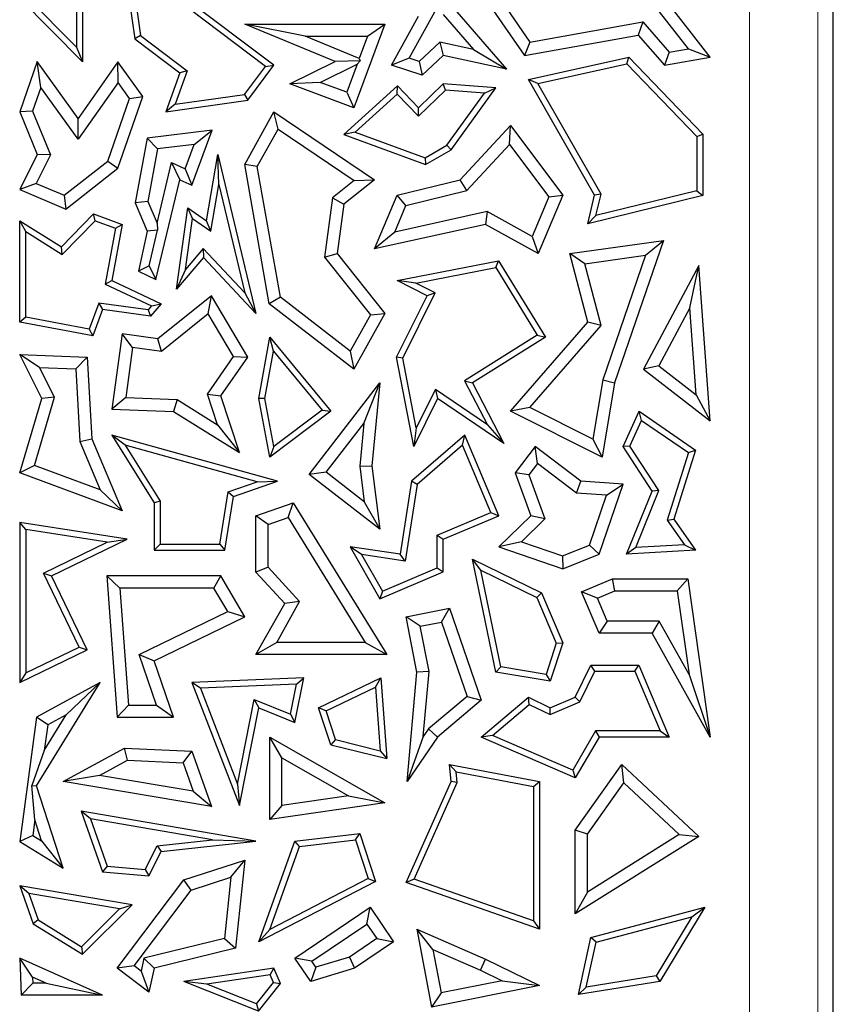
# Model space of a CAD drawing. Units: millimetres. Extents: x 0 to 420, y 0 to 297.
# Drawn here: x 173 to 177, y 112 to 117 of the extents above; entities that cross this region are included whole.
import ezdxf

# ---------------------------------------------------------------- set-up
doc = ezdxf.new("R2010")
doc.units = ezdxf.units.MM

msp = doc.modelspace()

# ---------------------------------------------------------------- linework, layer by layer
at = {"color": 7, "linetype": 'Continuous', "lineweight": 25}
for p, q in [((176.5293, 79.8136), (176.5293, 118.6319)), ((173.0702, 117.3886), (173.1309, 116.9594)), ((173.808, 116.8303), (173.0702, 117.3886)), ((173.1092, 117.3222), (173.1583, 116.9756)), ((173.7669, 116.8245), (173.1092, 117.3222)), ((172.8475, 116.9187), (172.6019, 117.1668)), ((172.8475, 117.1793), (172.8475, 116.9187)), ((172.8769, 117.174), (172.8769, 116.8473)), ((172.8769, 116.8473), (172.571, 117.1562)), ((174.8615, 117.117), (175.0263, 116.8782)), ((175.824, 116.9106), (175.6372, 117.1512)), ((175.9302, 116.8697), (175.7077, 117.1562)), ((174.3795, 116.8303), (174.512, 117.0685)), ((174.4656, 116.8643), (174.5994, 117.1048)), ((174.6311, 117.0766), (174.7788, 116.9068)), ((174.6972, 117.0901), (174.9389, 116.8123)), ((174.9388, 117.1084), (175.0531, 116.9428)), ((174.1053, 116.848), (173.6656, 117.0304)), ((173.9607, 116.9716), (173.6656, 117.0304)), ((173.6656, 117.0304), (174.3475, 117.0304)), ((174.3475, 117.0304), (174.1969, 116.624)), ((174.2631, 116.9716), (174.3475, 117.0304)), ((175.0531, 116.9428), (175.6019, 117.0414)), ((175.6019, 117.0414), (175.5795, 116.9776)), ((175.6019, 117.0414), (175.7302, 116.8939)), ((173.1583, 116.9756), (173.1309, 116.9594)), ((173.1583, 116.9756), (173.3854, 116.8036)), ((173.9607, 116.9716), (174.2631, 116.9716)), ((174.2228, 116.8629), (173.9607, 116.9716)), ((174.2631, 116.9716), (174.2228, 116.8629)), ((175.0263, 116.8782), (175.5795, 116.9776)), ((175.5795, 116.9776), (175.7077, 116.8303)), ((173.1309, 116.9594), (173.3505, 116.7932)), ((174.6145, 116.9421), (174.5137, 116.8488)), ((174.6145, 116.9421), (174.632, 116.8782)), ((174.7788, 116.9068), (174.6145, 116.9421)), ((175.0531, 116.9428), (175.0263, 116.8782)), ((172.8475, 116.9187), (172.8769, 116.8473)), ((174.632, 116.8782), (174.5283, 116.7823)), ((174.9389, 116.8123), (174.632, 116.8782)), ((174.7788, 116.9068), (174.9389, 116.8123)), ((175.7302, 116.8939), (175.7077, 116.8303)), ((175.7302, 116.8939), (175.824, 116.9106)), ((175.824, 116.9106), (175.9302, 116.8697)), ((172.6567, 116.848), (172.571, 116.6048)), ((172.6747, 116.7222), (172.6567, 116.848)), ((172.8548, 116.5723), (172.6567, 116.848)), ((173.0492, 116.8473), (172.8548, 116.5723)), ((173.0496, 116.746), (173.0492, 116.8473)), ((173.1707, 116.6783), (173.0492, 116.8473)), ((173.6811, 116.6611), (173.808, 116.8303)), ((173.7669, 116.8245), (173.808, 116.8303)), ((173.8847, 116.7397), (174.1053, 116.848)), ((174.0334, 116.7473), (174.2124, 116.8351)), ((174.2276, 116.8518), (174.1053, 116.848)), ((174.2124, 116.8351), (174.1622, 116.6995)), ((174.2124, 116.8351), (174.2276, 116.8518)), ((174.2228, 116.8629), (174.2276, 116.8518)), ((174.4656, 116.8643), (174.3795, 116.8303)), ((174.5283, 116.7823), (174.3795, 116.8303)), ((174.5137, 116.8488), (174.4656, 116.8643)), ((174.5137, 116.8488), (174.5283, 116.7823)), ((175.046, 116.762), (175.5343, 116.8697)), ((175.0914, 116.7419), (175.5245, 116.8375)), ((175.5245, 116.8375), (175.5343, 116.8697)), ((175.5245, 116.8375), (175.8655, 116.4838)), ((175.5343, 116.8697), (175.8949, 116.4957)), ((175.7077, 116.8303), (175.9302, 116.8697)), ((173.3505, 116.7932), (173.2828, 116.6048)), ((173.3854, 116.8036), (173.3269, 116.6407)), ((173.3854, 116.8036), (173.3505, 116.7932)), ((173.6649, 116.6885), (173.7669, 116.8245)), ((173.0496, 116.746), (172.8553, 116.471)), ((173.1051, 116.6688), (173.0496, 116.746)), ((174.0334, 116.7473), (173.8847, 116.7397)), ((174.1969, 116.624), (173.8847, 116.7397)), ((174.1622, 116.6995), (174.0334, 116.7473)), ((174.4094, 116.7304), (174.1477, 116.4939)), ((174.408, 116.6895), (174.4094, 116.7304)), ((174.512, 116.624), (174.4094, 116.7304)), ((174.632, 116.7397), (174.512, 116.624)), ((174.643, 116.7095), (174.632, 116.7397)), ((174.8867, 116.721), (174.632, 116.7397)), ((175.0914, 116.7419), (175.046, 116.762)), ((175.3682, 116.1987), (175.046, 116.762)), ((175.3995, 116.2032), (175.0914, 116.7419)), ((172.6747, 116.7222), (172.6339, 116.6065)), ((172.8553, 116.471), (172.6747, 116.7222)), ((173.3269, 116.6407), (173.6649, 116.6885)), ((173.6649, 116.6885), (173.6811, 116.6611)), ((174.1622, 116.6995), (174.1969, 116.624)), ((174.408, 116.6895), (174.2036, 116.5048)), ((174.5112, 116.5824), (174.408, 116.6895)), ((174.643, 116.7095), (174.5112, 116.5824)), ((174.8322, 116.6955), (174.643, 116.7095)), ((174.6495, 116.4415), (174.8322, 116.6955)), ((174.6696, 116.4192), (174.8867, 116.721)), ((174.8322, 116.6955), (174.8867, 116.721)), ((172.9994, 116.3649), (173.1051, 116.6688)), ((173.0492, 116.3293), (173.1707, 116.6783)), ((173.1051, 116.6688), (173.1707, 116.6783)), ((173.2828, 116.6048), (173.6811, 116.6611)), ((173.3269, 116.6407), (173.2828, 116.6048)), ((172.6339, 116.6065), (172.571, 116.6048)), ((172.571, 116.6048), (172.6567, 116.3972)), ((172.6339, 116.6065), (172.7212, 116.3949)), ((173.6656, 116.3484), (173.808, 116.6048)), ((173.8282, 116.5202), (173.808, 116.6048)), ((173.808, 116.6048), (174.2973, 116.274)), ((174.5112, 116.5824), (174.512, 116.624)), ((172.8553, 116.471), (172.8548, 116.5723)), ((173.5077, 116.5149), (173.1918, 116.4765)), ((173.4084, 116.2467), (173.5077, 116.5149)), ((173.4191, 116.4449), (173.5077, 116.5149)), ((173.7271, 116.3381), (173.8282, 116.5202)), ((173.8282, 116.5202), (174.198, 116.2702)), ((174.2036, 116.5048), (174.1477, 116.4939)), ((174.1477, 116.4939), (174.5459, 116.3484)), ((174.2036, 116.5048), (174.5432, 116.3807)), ((174.7146, 116.274), (174.9586, 116.5374)), ((174.9539, 116.4458), (174.9586, 116.5374)), ((174.9586, 116.5374), (175.2131, 116.1987)), ((175.8655, 116.4838), (175.8949, 116.4957)), ((175.8949, 116.4957), (175.8949, 116.1964)), ((173.1918, 116.4765), (173.1334, 116.1618)), ((173.2417, 116.4234), (173.1918, 116.4765)), ((173.4191, 116.4449), (173.2417, 116.4234)), ((173.3755, 116.3272), (173.4191, 116.4449)), ((174.7458, 116.2211), (174.9539, 116.4458)), ((174.9539, 116.4458), (175.1458, 116.1904)), ((175.8655, 116.4838), (175.8655, 116.2195)), ((172.6567, 116.3972), (172.571, 116.2263)), ((172.7212, 116.3949), (172.6517, 116.2561)), ((172.7212, 116.3949), (172.6567, 116.3972)), ((173.2417, 116.4234), (173.1944, 116.1685)), ((173.4799, 116.0743), (173.5354, 116.3972)), ((173.5401, 116.2513), (173.5354, 116.3972)), ((173.5354, 116.3972), (173.7206, 115.6236)), ((174.5432, 116.3807), (174.6495, 116.4415)), ((174.5459, 116.3484), (174.6696, 116.4192)), ((174.6495, 116.4415), (174.6696, 116.4192)), ((172.7872, 116.1991), (172.9994, 116.3649)), ((172.9994, 116.3649), (173.0492, 116.3293)), ((173.2391, 116.0631), (173.3103, 116.358)), ((173.3103, 116.358), (173.3505, 116.274)), ((173.3103, 116.358), (173.3755, 116.3272)), ((173.7271, 116.3381), (173.6656, 116.3484)), ((173.7855, 115.6702), (173.6656, 116.3484)), ((174.5432, 116.3807), (174.5459, 116.3484)), ((172.7962, 116.1315), (173.0492, 116.3293)), ((173.3755, 116.3272), (173.4084, 116.2467)), ((173.8394, 115.7028), (173.7271, 116.3381)), ((172.6517, 116.2561), (172.571, 116.2263)), ((172.6517, 116.2561), (172.7872, 116.1991)), ((173.2334, 115.7891), (173.3505, 116.274)), ((173.3505, 116.274), (173.4084, 116.2467)), ((173.501, 116.0238), (173.5401, 116.2513)), ((173.5401, 116.2513), (173.6664, 115.7241)), ((174.198, 116.2702), (174.0925, 116.1862)), ((174.2973, 116.274), (174.1477, 116.155)), ((174.198, 116.2702), (174.2973, 116.274)), ((174.4072, 116.1987), (174.7146, 116.274)), ((174.7458, 116.2211), (174.7146, 116.274)), ((172.571, 116.2263), (172.7962, 116.1315)), ((174.4499, 116.1487), (174.7458, 116.2211)), ((175.3995, 116.2032), (175.3682, 116.1987)), ((175.8655, 116.2195), (175.3744, 116.0992)), ((175.3744, 116.0992), (175.3995, 116.2032)), ((175.8655, 116.2195), (175.8949, 116.1964)), ((172.7872, 116.1991), (172.7962, 116.1315)), ((173.1944, 116.1685), (173.1334, 116.1618)), ((173.1334, 116.1618), (173.1918, 116.0239)), ((173.1944, 116.1685), (173.2391, 116.0631)), ((174.0925, 116.1862), (174.0546, 115.8973)), ((174.0925, 116.1862), (174.1477, 116.155)), ((174.1477, 116.155), (174.1161, 115.9144)), ((174.2973, 115.9376), (174.4072, 116.1987)), ((174.4499, 116.1487), (174.4072, 116.1987)), ((175.1458, 116.1904), (175.0646, 115.9975)), ((175.2131, 116.1987), (175.0934, 115.9144)), ((175.1458, 116.1904), (175.2131, 116.1987)), ((175.3345, 116.0592), (175.3682, 116.1987)), ((175.8949, 116.1964), (175.3345, 116.0592)), ((172.7737, 115.948), (172.93, 116.1085)), ((172.9377, 116.0743), (172.93, 116.1085)), ((172.93, 116.1085), (173.0702, 116.0566)), ((173.3345, 115.7425), (173.3889, 116.1374)), ((173.4115, 116.086), (173.3889, 116.1374)), ((173.3889, 116.1374), (173.4799, 116.0743)), ((174.3955, 116.0195), (174.4499, 116.1487)), ((174.8456, 116.1187), (174.3955, 116.0195)), ((174.8456, 116.1187), (174.8366, 116.0566)), ((175.0646, 115.9975), (174.8456, 116.1187)), ((172.6004, 116.0214), (172.571, 116.0743)), ((172.571, 116.0743), (172.7737, 115.948)), ((172.571, 115.5807), (172.571, 116.0743)), ((172.7783, 115.9105), (172.9377, 116.0743)), ((172.9377, 116.0743), (173.0368, 116.0376)), ((173.2391, 116.0631), (173.2419, 116.0285)), ((173.3773, 115.838), (173.4115, 116.086)), ((173.4115, 116.086), (173.501, 116.0238)), ((173.501, 116.0238), (173.4799, 116.0743)), ((175.3744, 116.0992), (175.3345, 116.0592)), ((172.6004, 116.0214), (172.7783, 115.9105)), ((172.6004, 115.6052), (172.6004, 116.0214)), ((173.0368, 116.0376), (172.9867, 115.7662)), ((173.0702, 116.0566), (173.0197, 115.7832)), ((173.0368, 116.0376), (173.0702, 116.0566)), ((173.1918, 116.0239), (173.1483, 115.8293)), ((173.2419, 116.0285), (173.1918, 116.0239)), ((173.2017, 115.8554), (173.2419, 116.0285)), ((174.8366, 116.0566), (174.2973, 115.9376)), ((174.3955, 116.0195), (174.2973, 115.9376)), ((175.0934, 115.9144), (174.8366, 116.0566)), ((175.0646, 115.9975), (175.0934, 115.9144)), ((175.2473, 115.9144), (175.7028, 115.9791)), ((175.7028, 115.9791), (175.4654, 115.2861)), ((175.6161, 115.9074), (175.7028, 115.9791)), ((172.7783, 115.9105), (172.7737, 115.948)), ((173.4638, 115.9392), (173.3773, 115.838)), ((173.4638, 115.9392), (173.4649, 115.8952)), ((173.6664, 115.7241), (173.4638, 115.9392)), ((173.4649, 115.8952), (173.3345, 115.7425)), ((173.7206, 115.6236), (173.4649, 115.8952)), ((174.0546, 115.8973), (174.1161, 115.9144)), ((174.0546, 115.8973), (174.2771, 115.6177)), ((174.1161, 115.9144), (174.3475, 115.6236)), ((174.4072, 115.7832), (174.9011, 115.8791)), ((174.8867, 115.8464), (174.9011, 115.8791)), ((174.9011, 115.8791), (175.1287, 115.5088)), ((175.3208, 115.8655), (175.2473, 115.9144)), ((175.3345, 115.5807), (175.2473, 115.9144)), ((175.3208, 115.8655), (175.6161, 115.9074)), ((175.6161, 115.9074), (175.4082, 115.3007)), ((173.2017, 115.8554), (173.1483, 115.8293)), ((173.1483, 115.8293), (173.2334, 115.7891)), ((173.2017, 115.8554), (173.2334, 115.7891)), ((173.3773, 115.838), (173.3345, 115.7425)), ((174.4976, 115.7708), (174.8867, 115.8464)), ((174.8867, 115.8464), (175.0884, 115.5182)), ((175.3992, 115.5656), (175.3208, 115.8655)), ((175.8751, 115.8572), (175.6056, 115.3523)), ((175.8313, 115.6503), (175.8751, 115.8572)), ((175.9302, 115.1012), (175.8751, 115.8572)), ((172.9867, 115.7662), (173.0197, 115.7832)), ((173.0197, 115.7832), (173.259, 115.6702)), ((174.4976, 115.7708), (174.4072, 115.7832)), ((174.5533, 115.7101), (174.4072, 115.7832)), ((172.9867, 115.7662), (173.2117, 115.6601)), ((173.6664, 115.7241), (173.7206, 115.6236)), ((174.5927, 115.7232), (174.4976, 115.7708)), ((173.5037, 115.7101), (173.2437, 115.5)), ((173.4878, 115.6217), (173.5037, 115.7101)), ((173.6811, 115.411), (173.5037, 115.7101)), ((173.8394, 115.7028), (173.7855, 115.6702)), ((174.1787, 115.4407), (173.8394, 115.7028)), ((174.4037, 115.411), (174.5533, 115.7101)), ((174.4345, 115.4068), (174.5927, 115.7232)), ((174.5927, 115.7232), (174.5533, 115.7101)), ((172.9553, 115.6744), (172.9084, 115.548)), ((172.9746, 115.6421), (172.9274, 115.5146)), ((172.9553, 115.6744), (172.9746, 115.6421)), ((173.1957, 115.6413), (172.9553, 115.6744)), ((173.2076, 115.61), (172.9746, 115.6421)), ((173.2117, 115.6601), (173.1957, 115.6413)), ((173.1957, 115.6413), (173.2076, 115.61)), ((173.259, 115.6702), (173.2076, 115.61)), ((173.2117, 115.6601), (173.259, 115.6702)), ((174.1969, 115.3523), (173.7855, 115.6702)), ((175.8313, 115.6503), (175.6808, 115.3685)), ((175.862, 115.2283), (175.8313, 115.6503)), ((172.6004, 115.6052), (172.571, 115.5807)), ((172.9274, 115.5146), (172.571, 115.5807)), ((172.9084, 115.548), (172.6004, 115.6052)), ((173.4878, 115.6217), (173.2609, 115.4383)), ((173.6113, 115.4135), (173.4878, 115.6217)), ((174.2771, 115.6177), (174.1787, 115.4407)), ((174.3475, 115.6236), (174.1969, 115.3523)), ((174.2771, 115.6177), (174.3475, 115.6236)), ((174.9586, 115.1478), (175.3345, 115.5807)), ((175.3992, 115.5656), (175.3345, 115.5807)), ((172.9084, 115.548), (172.9274, 115.5146)), ((175.0526, 115.1665), (175.3992, 115.5656)), ((173.0702, 115.5239), (173.0197, 115.1582)), ((173.1203, 115.4576), (173.0702, 115.5239)), ((173.2437, 115.5), (173.0702, 115.5239)), ((173.2609, 115.4383), (173.2437, 115.5)), ((173.7344, 115.2102), (173.7876, 115.5088)), ((173.8054, 115.4409), (173.7876, 115.5088)), ((173.7876, 115.5088), (174.0841, 115.1478)), ((175.0884, 115.5182), (174.7347, 115.2966)), ((175.1287, 115.5088), (174.7732, 115.2861)), ((175.0884, 115.5182), (175.1287, 115.5088)), ((173.1203, 115.4576), (173.0868, 115.2145)), ((173.2609, 115.4383), (173.1203, 115.4576)), ((173.7642, 115.2103), (173.8054, 115.4409)), ((173.8054, 115.4409), (174.0419, 115.1529)), ((174.1787, 115.4407), (174.1969, 115.3523)), ((172.6682, 115.3609), (172.571, 115.4234)), ((172.571, 115.4234), (172.8996, 115.411)), ((172.6782, 115.2102), (172.571, 115.4234)), ((172.8439, 115.3543), (172.8996, 115.411)), ((172.8996, 115.411), (172.9216, 115.0147)), ((173.4852, 115.2318), (173.6113, 115.4135)), ((173.5501, 115.2223), (173.6811, 115.411)), ((173.6113, 115.4135), (173.6811, 115.411)), ((174.4345, 115.4068), (174.4037, 115.411)), ((174.488, 114.9771), (174.4037, 115.411)), ((174.5003, 115.0676), (174.4345, 115.4068)), ((172.6682, 115.3609), (172.8439, 115.3543)), ((172.7412, 115.2158), (172.6682, 115.3609)), ((172.8439, 115.3543), (172.8634, 115.0012)), ((175.6808, 115.3685), (175.6056, 115.3523)), ((175.6056, 115.3523), (175.9302, 115.1012)), ((175.6808, 115.3685), (175.862, 115.2283)), ((174.7347, 115.2966), (174.8465, 115.0814)), ((174.7347, 115.2966), (174.7732, 115.2861)), ((175.4082, 115.3007), (175.3593, 115.0131)), ((175.4082, 115.3007), (175.4654, 115.2861)), ((173.9793, 114.8407), (174.3238, 115.2861)), ((174.2458, 115.0891), (174.3238, 115.2861)), ((174.3238, 115.2861), (174.2849, 114.8821)), ((174.5933, 115.2534), (174.5003, 115.0676)), ((174.5933, 115.2534), (174.6045, 115.2102)), ((174.8465, 115.0814), (174.5933, 115.2534)), ((174.7732, 115.2861), (174.9262, 114.9918)), ((175.4654, 115.2861), (175.404, 114.925)), ((172.571, 114.8487), (172.6782, 115.2102)), ((172.643, 114.8847), (172.7412, 115.2158)), ((172.7412, 115.2158), (172.6782, 115.2102)), ((173.0868, 115.2145), (173.0197, 115.1582)), ((173.0868, 115.2145), (173.3374, 115.205)), ((173.3374, 115.205), (173.3196, 115.1469)), ((173.3374, 115.205), (173.534, 115.0825)), ((173.534, 115.0825), (173.4852, 115.2318)), ((173.4852, 115.2318), (173.5501, 115.2223)), ((173.6402, 114.9471), (173.5501, 115.2223)), ((173.7642, 115.2103), (173.7344, 115.2102)), ((173.7876, 114.925), (173.7344, 115.2102)), ((173.8078, 114.977), (173.7642, 115.2103)), ((174.6045, 115.2102), (174.488, 114.9771)), ((174.9262, 114.9918), (174.6045, 115.2102)), ((175.862, 115.2283), (175.9302, 115.1012)), ((173.0197, 115.1582), (173.3196, 115.1469)), ((174.0419, 115.1529), (173.8078, 114.977)), ((174.0419, 115.1529), (174.0841, 115.1478)), ((175.0526, 115.1665), (174.9586, 115.1478)), ((175.3593, 115.0131), (175.0526, 115.1665)), ((173.3196, 115.1469), (173.6402, 114.9471)), ((174.0841, 115.1478), (173.7876, 114.925)), ((175.404, 114.925), (174.9586, 115.1478)), ((175.5064, 114.9765), (175.5845, 115.1478)), ((175.5399, 114.979), (175.5967, 115.1037)), ((175.5967, 115.1037), (175.5845, 115.1478)), ((175.5845, 115.1478), (175.8589, 114.9593)), ((175.5967, 115.1037), (175.8244, 114.9474)), ((173.534, 115.0825), (173.6402, 114.9471)), ((174.0618, 114.8512), (174.2458, 115.0891)), ((174.2458, 115.0891), (174.2257, 114.8812)), ((174.5003, 115.0676), (174.488, 114.9771)), ((174.8465, 115.0814), (174.9262, 114.9918)), ((172.8634, 115.0012), (172.9216, 115.0147)), ((172.9216, 115.0147), (173.0702, 114.6639)), ((173.0845, 114.9835), (173.0197, 115.032)), ((173.0197, 115.032), (173.2245, 114.7021)), ((173.8254, 114.8076), (173.0197, 115.032)), ((174.7362, 115.032), (174.4779, 114.8076)), ((174.7249, 114.9833), (174.7362, 115.032)), ((174.9023, 114.6399), (174.7362, 115.032)), ((175.3593, 115.0131), (175.404, 114.925)), ((172.8634, 115.0012), (172.963, 114.7662)), ((173.0845, 114.9835), (173.2539, 114.7105)), ((173.7265, 114.8047), (173.0845, 114.9835)), ((173.8078, 114.977), (173.7876, 114.925)), ((174.7249, 114.9833), (174.5053, 114.7925)), ((174.8638, 114.6555), (174.7249, 114.9833)), ((175.079, 114.9765), (174.982, 114.8487)), ((175.0903, 114.8942), (175.079, 114.9765)), ((175.3015, 114.8076), (175.079, 114.9765)), ((175.5399, 114.979), (175.5064, 114.9765)), ((175.6481, 114.7588), (175.5064, 114.9765)), ((175.6811, 114.762), (175.5399, 114.979)), ((175.8589, 114.9593), (175.754, 114.6229)), ((175.8244, 114.9474), (175.8589, 114.9593)), ((175.8244, 114.9474), (175.7216, 114.6179)), ((172.643, 114.8847), (172.571, 114.8487)), ((172.963, 114.7662), (172.643, 114.8847)), ((174.2257, 114.8812), (174.2849, 114.8821)), ((174.2257, 114.8812), (174.2477, 114.7074)), ((174.2849, 114.8821), (174.3238, 114.5742)), ((175.0903, 114.8942), (175.0481, 114.8386)), ((175.2798, 114.7503), (175.0903, 114.8942)), ((173.0702, 114.6639), (172.571, 114.8487)), ((174.0618, 114.8512), (173.9793, 114.8407)), ((174.3238, 114.5742), (173.9793, 114.8407)), ((174.2477, 114.7074), (174.0618, 114.8512)), ((175.0481, 114.8386), (174.982, 114.8487)), ((174.982, 114.8487), (175.0577, 114.6399)), ((175.0481, 114.8386), (175.1259, 114.6242)), ((172.963, 114.7662), (173.0702, 114.6639)), ((173.5846, 114.7559), (173.7265, 114.8047)), ((173.6109, 114.7338), (173.8254, 114.8076)), ((173.7265, 114.8047), (173.8254, 114.8076)), ((174.4779, 114.8076), (174.4221, 114.4527)), ((174.5053, 114.7925), (174.4466, 114.4194)), ((174.5053, 114.7925), (174.4779, 114.8076)), ((175.2798, 114.7503), (175.3015, 114.8076)), ((175.5064, 114.793), (175.3015, 114.8076)), ((175.3899, 114.4527), (175.5064, 114.793)), ((175.4261, 114.7398), (175.5064, 114.793)), ((173.5447, 114.5017), (173.5846, 114.7559)), ((173.5698, 114.4723), (173.6109, 114.7338)), ((173.5846, 114.7559), (173.6109, 114.7338)), ((175.4261, 114.7398), (175.2798, 114.7503)), ((175.343, 114.4973), (175.4261, 114.7398)), ((175.5229, 114.4527), (175.6481, 114.7588)), ((175.5678, 114.4848), (175.6811, 114.762)), ((175.6811, 114.762), (175.6481, 114.7588)), ((173.2539, 114.7105), (173.2245, 114.7021)), ((173.2245, 114.7021), (173.2245, 114.4723)), ((173.2539, 114.7105), (173.2539, 114.5017)), ((173.7206, 114.6399), (173.9023, 114.7021)), ((173.8769, 114.6313), (173.9023, 114.7021)), ((173.9023, 114.7021), (174.3565, 113.9654)), ((174.2477, 114.7074), (174.3238, 114.5742)), ((173.7794, 114.5979), (173.7206, 114.6399)), ((173.7206, 114.3662), (173.7206, 114.6399)), ((173.7794, 114.5979), (173.8769, 114.6313)), ((173.8769, 114.6313), (174.2512, 114.0241)), ((174.6026, 114.5448), (174.8638, 114.6555)), ((174.632, 114.5254), (174.9023, 114.6399)), ((174.8638, 114.6555), (174.9023, 114.6399)), ((175.0577, 114.6399), (174.9023, 114.4888)), ((175.1259, 114.6242), (175.0119, 114.5134)), ((175.1259, 114.6242), (175.0577, 114.6399)), ((175.7216, 114.6179), (175.754, 114.6229)), ((175.754, 114.6229), (175.8589, 114.4723)), ((172.6004, 114.5731), (172.571, 114.6074)), ((172.571, 114.6074), (172.571, 113.8284)), ((173.0939, 114.5254), (172.571, 114.6074)), ((173.7794, 114.3891), (173.7794, 114.5979)), ((175.7216, 114.6179), (175.8048, 114.4986)), ((172.6004, 114.5731), (172.6004, 113.8753)), ((172.9966, 114.5109), (172.6004, 114.5731)), ((174.6026, 114.3861), (174.6026, 114.5448)), ((174.6026, 114.5448), (174.632, 114.5254)), ((172.6863, 114.3608), (172.9966, 114.5109)), ((172.7256, 114.3471), (173.0939, 114.5254)), ((172.9966, 114.5109), (173.0939, 114.5254)), ((173.2539, 114.5017), (173.2245, 114.4723)), ((173.2539, 114.5017), (173.5447, 114.5017)), ((173.5447, 114.5017), (173.5698, 114.4723)), ((174.2345, 114.4509), (174.1789, 114.4888)), ((174.4221, 114.4527), (174.1789, 114.4888)), ((174.1789, 114.4888), (174.3238, 114.236)), ((174.632, 114.3666), (174.632, 114.5254)), ((175.0119, 114.5134), (174.9023, 114.4888)), ((174.9023, 114.4888), (175.2131, 114.3824)), ((175.0119, 114.5134), (175.2115, 114.445)), ((175.2115, 114.445), (175.343, 114.4973)), ((175.343, 114.4973), (175.3899, 114.4527)), ((175.5678, 114.4848), (175.5229, 114.4527)), ((175.8048, 114.4986), (175.5678, 114.4848)), ((175.8048, 114.4986), (175.8589, 114.4723)), ((173.2245, 114.4723), (173.5698, 114.4723)), ((174.4466, 114.4194), (174.2345, 114.4509)), ((174.2345, 114.4509), (174.3364, 114.2732)), ((174.4466, 114.4194), (174.4221, 114.4527)), ((175.2115, 114.445), (175.2131, 114.3824)), ((175.2131, 114.3824), (175.3899, 114.4527)), ((175.8589, 114.4723), (175.5229, 114.4527)), ((173.7794, 114.3891), (173.7206, 114.3662)), ((173.9331, 114.2224), (173.7794, 114.3891)), ((174.3364, 114.2732), (174.6026, 114.3861)), ((174.6026, 114.3861), (174.632, 114.3666)), ((174.8141, 114.376), (174.7732, 114.4286)), ((174.7732, 114.4286), (175.1101, 114.2646)), ((174.8867, 113.8799), (174.7732, 114.4286)), ((172.8604, 114.0011), (172.6863, 114.3608)), ((172.6863, 114.3608), (172.7256, 114.3471)), ((172.8996, 113.9875), (172.7256, 114.3471)), ((173.0578, 114.2883), (172.9945, 114.3471)), ((172.9945, 114.3471), (173.0451, 113.6601)), ((173.5501, 114.3471), (172.9945, 114.3471)), ((173.5163, 114.2883), (173.5501, 114.3471)), ((173.6656, 114.1486), (173.5501, 114.3471)), ((173.8609, 114.214), (173.7206, 114.3662)), ((174.3238, 114.236), (174.632, 114.3666)), ((174.8141, 114.376), (175.0874, 114.243)), ((174.9114, 113.9056), (174.8141, 114.376)), ((173.0578, 114.2883), (173.0997, 113.7189)), ((173.5163, 114.2883), (173.0578, 114.2883)), ((173.5829, 114.1739), (173.5163, 114.2883)), ((175.3045, 114.2702), (175.4548, 114.3339)), ((175.4667, 114.2751), (175.4548, 114.3339)), ((175.4548, 114.3339), (175.821, 114.3339)), ((175.77, 114.2751), (175.821, 114.3339)), ((175.821, 114.3339), (175.9302, 113.5639)), ((174.3364, 114.2732), (174.3238, 114.236)), ((175.0874, 114.243), (175.1101, 114.2646)), ((175.0874, 114.243), (175.1817, 114.0203)), ((175.1101, 114.2646), (175.2131, 114.0216)), ((175.3815, 114.239), (175.3045, 114.2702)), ((175.3899, 114.0687), (175.3045, 114.2702)), ((175.3815, 114.239), (175.4667, 114.2751)), ((175.4667, 114.2751), (175.77, 114.2751)), ((175.77, 114.2751), (175.8277, 113.8678)), ((173.7206, 113.9654), (173.8609, 114.214)), ((173.8213, 114.0241), (173.9331, 114.2224)), ((173.9331, 114.2224), (173.8609, 114.214)), ((175.4288, 114.1275), (175.3815, 114.239)), ((173.1519, 113.9654), (173.5829, 114.1739)), ((173.2245, 113.9352), (173.6656, 114.1486)), ((173.5829, 114.1739), (173.6656, 114.1486)), ((174.4505, 114.1486), (174.662, 114.1902)), ((174.5195, 114.1023), (174.4505, 114.1486)), ((174.5034, 113.8799), (174.4505, 114.1486)), ((174.6231, 114.1227), (174.662, 114.1902)), ((174.662, 114.1902), (174.8161, 113.7424)), ((174.5195, 114.1023), (174.6231, 114.1227)), ((174.5627, 113.8831), (174.5195, 114.1023)), ((174.6231, 114.1227), (174.7474, 113.7614)), ((175.4288, 114.1275), (175.3899, 114.0687)), ((175.6826, 114.1275), (175.4288, 114.1275)), ((175.6826, 114.1275), (175.6481, 114.0687)), ((175.8277, 113.8678), (175.6826, 114.1275)), ((175.6481, 114.0687), (175.3899, 114.0687)), ((175.9302, 113.5639), (175.6481, 114.0687)), ((172.6004, 113.8753), (172.8604, 114.0011)), ((172.8604, 114.0011), (172.8996, 113.9875)), ((173.8213, 114.0241), (173.7206, 113.9654)), ((174.2512, 114.0241), (173.8213, 114.0241)), ((174.2512, 114.0241), (174.3565, 113.9654)), ((175.1817, 114.0203), (175.1321, 113.8687)), ((175.2131, 114.0216), (175.1521, 113.8355)), ((175.1817, 114.0203), (175.2131, 114.0216)), ((172.571, 113.8284), (172.8996, 113.9875)), ((173.1519, 113.9654), (173.2245, 113.9352)), ((173.2371, 113.7189), (173.1519, 113.9654)), ((174.3565, 113.9654), (173.7206, 113.9654)), ((173.3196, 113.6601), (173.2245, 113.9352)), ((174.9114, 113.9056), (174.8867, 113.8799)), ((175.1321, 113.8687), (174.9114, 113.9056)), ((175.274, 113.7574), (175.35, 113.9136)), ((175.3684, 113.8842), (175.35, 113.9136)), ((175.35, 113.9136), (175.5832, 113.9136)), ((175.5638, 113.8842), (175.5832, 113.9136)), ((175.5832, 113.9136), (175.7314, 113.5639)), ((172.6004, 113.8753), (172.571, 113.8284)), ((174.4564, 113.3473), (174.5034, 113.8799)), ((174.5627, 113.8831), (174.5034, 113.8799)), ((174.5347, 113.566), (174.5627, 113.8831)), ((175.1521, 113.8355), (174.8867, 113.8799)), ((175.1321, 113.8687), (175.1521, 113.8355)), ((175.2956, 113.7347), (175.3684, 113.8842)), ((175.3684, 113.8842), (175.5638, 113.8842)), ((175.5638, 113.8842), (175.687, 113.5933)), ((175.8277, 113.8678), (175.9302, 113.5639)), ((172.9624, 113.8284), (172.6534, 113.6601)), ((172.6534, 113.3258), (172.9624, 113.8284)), ((172.7968, 113.6713), (172.9624, 113.8284)), ((173.9535, 113.8512), (173.4084, 113.8284)), ((173.4506, 113.8008), (173.4084, 113.8284)), ((173.4084, 113.8284), (173.6402, 113.2304)), ((173.9174, 113.8203), (173.4506, 113.8008)), ((173.8885, 113.6746), (173.9174, 113.8203)), ((173.9104, 113.6339), (173.9535, 113.8512)), ((173.9174, 113.8203), (173.9535, 113.8512)), ((174.0254, 113.7058), (174.328, 113.8512)), ((174.302, 113.8061), (174.328, 113.8512)), ((174.328, 113.8512), (174.3579, 113.4587)), ((173.4506, 113.8008), (173.631, 113.3353)), ((174.0613, 113.6905), (174.302, 113.8061)), ((174.302, 113.8061), (174.3255, 113.497)), ((174.7474, 113.7614), (174.5605, 113.6037)), ((174.7474, 113.7614), (174.8161, 113.7424)), ((173.0997, 113.7189), (173.0451, 113.6601)), ((173.0997, 113.7189), (173.2371, 113.7189)), ((173.2371, 113.7189), (173.3196, 113.6601)), ((173.631, 113.3353), (173.7125, 113.7465)), ((173.7125, 113.7465), (173.7344, 113.7058)), ((173.7125, 113.7465), (173.8885, 113.6746)), ((174.8161, 113.7424), (174.6045, 113.5639)), ((174.8161, 113.5639), (175.046, 113.7574)), ((174.8714, 113.5721), (175.0503, 113.7227)), ((175.0503, 113.7227), (175.046, 113.7574)), ((175.046, 113.7574), (175.1521, 113.7058)), ((175.0503, 113.7227), (175.1513, 113.6735)), ((175.1513, 113.6735), (175.2956, 113.7347)), ((175.1521, 113.7058), (175.274, 113.7574)), ((175.2956, 113.7347), (175.274, 113.7574)), ((172.6908, 113.4988), (172.7968, 113.6713)), ((172.7968, 113.6713), (172.7077, 113.6227)), ((173.6402, 113.2304), (173.7344, 113.7058)), ((173.7344, 113.7058), (173.9104, 113.6339)), ((173.8885, 113.6746), (173.9104, 113.6339)), ((174.0613, 113.6905), (174.0254, 113.7058)), ((174.0841, 113.5267), (174.0254, 113.7058)), ((174.107, 113.5513), (174.0613, 113.6905)), ((175.1513, 113.6735), (175.1521, 113.7058)), ((172.6534, 113.6601), (172.571, 113.0553)), ((172.7077, 113.6227), (172.6534, 113.6601)), ((172.7077, 113.6227), (172.6908, 113.4988)), ((173.0451, 113.6601), (173.3196, 113.6601)), ((174.5605, 113.6037), (174.5347, 113.566)), ((174.5605, 113.6037), (174.6045, 113.5639)), ((174.8714, 113.5721), (174.8161, 113.5639)), ((175.2618, 113.4035), (174.8714, 113.5721)), ((175.373, 113.5933), (175.2618, 113.4035)), ((175.687, 113.5933), (175.373, 113.5933)), ((175.373, 113.5933), (175.3899, 113.5639)), ((175.687, 113.5933), (175.7314, 113.5639)), ((173.8464, 113.4626), (173.7876, 113.5639)), ((173.7876, 113.163), (173.7876, 113.5639)), ((173.7876, 113.5639), (174.3475, 113.2438)), ((174.107, 113.5513), (174.0841, 113.5267)), ((174.0841, 113.5267), (174.3579, 113.4587)), ((174.107, 113.5513), (174.3255, 113.497)), ((174.5347, 113.566), (174.4564, 113.3473)), ((174.6045, 113.5639), (174.4564, 113.3473)), ((175.274, 113.3662), (174.8161, 113.5639)), ((175.3899, 113.5639), (175.274, 113.3662)), ((175.7314, 113.5639), (175.3899, 113.5639)), ((172.6908, 113.4988), (172.63, 113.3287)), ((172.7822, 113.3473), (173.0812, 113.5102)), ((173.0949, 113.4508), (173.0812, 113.5102)), ((173.0812, 113.5102), (173.4084, 113.4957)), ((173.3661, 113.4388), (173.4084, 113.4957)), ((173.4084, 113.4957), (173.5037, 113.2256)), ((174.3255, 113.497), (174.3579, 113.4587)), ((172.9596, 113.377), (173.0949, 113.4508)), ((173.0949, 113.4508), (173.3661, 113.4388)), ((173.3661, 113.4388), (173.4151, 113.3002)), ((173.8464, 113.2309), (173.8464, 113.4626)), ((173.8464, 113.4626), (174.1701, 113.2776)), ((174.6948, 113.3943), (174.662, 113.4304)), ((174.6696, 113.3473), (174.662, 113.4304)), ((174.662, 113.4304), (175.1002, 113.3473)), ((175.274, 113.1109), (175.5007, 113.4304)), ((175.5097, 113.3415), (175.5007, 113.4304)), ((175.5007, 113.4304), (175.8751, 113.0804)), ((174.6996, 113.3423), (174.6948, 113.3943)), ((174.6948, 113.3943), (175.0709, 113.323)), ((175.2618, 113.4035), (175.274, 113.3662)), ((172.9596, 113.377), (172.7822, 113.3473)), ((173.5037, 113.2256), (172.7822, 113.3473)), ((173.4151, 113.3002), (172.9596, 113.377)), ((173.631, 113.3353), (173.6402, 113.2304)), ((174.4505, 112.8562), (174.6696, 113.3473)), ((174.4904, 112.8734), (174.6996, 113.3423)), ((174.6996, 113.3423), (174.6696, 113.3473)), ((175.0709, 113.323), (175.1002, 113.3473)), ((175.1002, 113.3473), (175.1002, 112.6296)), ((175.3328, 113.0922), (175.5097, 113.3415)), ((175.5097, 113.3415), (175.7792, 113.0896)), ((172.6447, 113.161), (172.63, 113.3287)), ((172.63, 113.3287), (172.6534, 113.3258)), ((172.7822, 112.9255), (172.6534, 113.3258)), ((173.4151, 113.3002), (173.5037, 113.2256)), ((175.0709, 113.323), (175.0709, 112.6709)), ((174.3475, 113.2438), (173.7876, 113.163)), ((174.1701, 113.2776), (173.8464, 113.2309)), ((174.1701, 113.2776), (174.3475, 113.2438)), ((172.9149, 113.1653), (172.8706, 113.2026)), ((172.8706, 113.2026), (172.9746, 112.908)), ((173.7206, 113.0582), (172.8706, 113.2026)), ((173.8464, 113.2309), (173.7876, 113.163)), ((172.6447, 113.161), (172.6344, 113.0853)), ((172.6776, 113.0588), (172.6447, 113.161)), ((172.9149, 113.1653), (172.996, 112.9357)), ((173.5088, 113.0644), (172.9149, 113.1653)), ((173.9104, 113.0582), (174.2255, 113.0954)), ((174.2051, 113.0634), (174.2255, 113.0954)), ((174.2255, 113.0954), (174.3022, 112.8615)), ((175.3328, 113.0922), (175.274, 113.1109)), ((175.274, 112.7036), (175.274, 113.1109)), ((175.3328, 112.8098), (175.3328, 113.0922)), ((172.6344, 113.0853), (172.571, 113.0553)), ((172.571, 113.0553), (172.7822, 112.9255)), ((172.6344, 113.0853), (172.6776, 113.0588)), ((172.6776, 113.0588), (172.7822, 112.9255)), ((173.2399, 113.0347), (173.5088, 113.0644)), ((173.259, 113.0072), (173.7206, 113.0582)), ((173.5088, 113.0644), (173.7206, 113.0582)), ((173.7344, 112.5678), (173.9104, 113.0582)), ((173.9319, 113.0311), (173.9104, 113.0582)), ((173.9319, 113.0311), (174.2051, 113.0634)), ((174.2051, 113.0634), (174.2665, 112.8761)), ((175.8751, 113.0804), (175.274, 112.7036)), ((175.7792, 113.0896), (175.3328, 112.8098)), ((175.7792, 113.0896), (175.8751, 113.0804)), ((173.1819, 112.9194), (173.2399, 113.0347)), ((173.1992, 112.8884), (173.259, 113.0072)), ((173.2399, 113.0347), (173.259, 113.0072)), ((173.7873, 112.6282), (173.9319, 113.0311)), ((173.3697, 112.8695), (173.6656, 112.9654)), ((173.5979, 112.8817), (173.6656, 112.9654)), ((173.6656, 112.9654), (173.6215, 112.5374)), ((172.996, 112.9357), (172.9746, 112.908)), ((172.9746, 112.908), (173.1992, 112.8884)), ((172.996, 112.9357), (173.1819, 112.9194)), ((173.1819, 112.9194), (173.1992, 112.8884)), ((173.0451, 112.4397), (173.3697, 112.8695)), ((173.4055, 112.8193), (173.3697, 112.8695)), ((173.4055, 112.8193), (173.5979, 112.8817)), ((173.5979, 112.8817), (173.5673, 112.5846)), ((174.3022, 112.8615), (173.7344, 112.5678)), ((174.2665, 112.8761), (173.7873, 112.6282)), ((174.2665, 112.8761), (174.3022, 112.8615)), ((174.4904, 112.8734), (174.4505, 112.8562)), ((175.1002, 112.6296), (174.4505, 112.8562)), ((175.0709, 112.6709), (174.4904, 112.8734)), ((172.6154, 112.8034), (172.571, 112.8407)), ((172.571, 112.8407), (172.6366, 112.6549)), ((173.1178, 112.7478), (172.571, 112.8407)), ((172.6154, 112.8034), (172.6609, 112.6745)), ((173.0567, 112.7284), (172.6154, 112.8034)), ((173.1275, 112.4512), (173.4055, 112.8193)), ((175.3328, 112.8098), (175.274, 112.7036)), ((172.8725, 112.5444), (173.0567, 112.7284)), ((172.8769, 112.5073), (173.1178, 112.7478)), ((173.0567, 112.7284), (173.1178, 112.7478)), ((173.9104, 112.489), (174.2755, 112.7364)), ((174.2598, 112.6547), (174.2755, 112.7364)), ((174.2755, 112.7364), (174.3897, 112.5678)), ((175.35, 112.5895), (175.9043, 112.7364)), ((175.9043, 112.7364), (175.6857, 112.3758)), ((175.8414, 112.6893), (175.9043, 112.7364)), ((172.6609, 112.6745), (172.6366, 112.6549)), ((172.6609, 112.6745), (172.8725, 112.5444)), ((175.0709, 112.6709), (175.1002, 112.6296)), ((175.375, 112.5657), (175.8414, 112.6893)), ((175.8414, 112.6893), (175.6676, 112.4026)), ((172.6366, 112.6549), (172.8769, 112.5073)), ((173.7873, 112.6282), (173.7344, 112.5678)), ((173.992, 112.4733), (174.2598, 112.6547)), ((174.2598, 112.6547), (174.3081, 112.5835)), ((174.5816, 112.5312), (174.5034, 112.6296)), ((174.5034, 112.6296), (174.8371, 112.4836)), ((174.5034, 112.6296), (174.5743, 112.2507)), ((173.5673, 112.5846), (173.1749, 112.488)), ((173.5673, 112.5846), (173.6215, 112.5374)), ((174.3081, 112.5835), (174.1752, 112.4934)), ((174.3897, 112.5678), (174.2007, 112.4397)), ((174.3081, 112.5835), (174.3897, 112.5678)), ((175.2899, 112.3111), (175.35, 112.5895)), ((175.3277, 112.3471), (175.375, 112.5657)), ((175.375, 112.5657), (175.35, 112.5895)), ((172.8725, 112.5444), (172.8769, 112.5073)), ((173.6215, 112.5374), (173.2245, 112.4397)), ((174.5816, 112.5312), (174.8125, 112.4303)), ((174.5816, 112.5312), (174.6211, 112.32)), ((172.6331, 112.3967), (172.571, 112.489)), ((172.571, 112.489), (172.5775, 112.308)), ((172.9745, 112.308), (172.571, 112.489)), ((173.1749, 112.488), (173.1613, 112.4256)), ((173.1749, 112.488), (173.2245, 112.4397)), ((173.992, 112.4733), (173.9104, 112.489)), ((173.9871, 112.3758), (173.9104, 112.489)), ((174.0116, 112.4445), (173.992, 112.4733)), ((174.1752, 112.4934), (174.0116, 112.4445)), ((174.1752, 112.4934), (174.2007, 112.4397)), ((174.8125, 112.4303), (174.8371, 112.4836)), ((174.8371, 112.4836), (175.1002, 112.3551)), ((173.1275, 112.4512), (173.0451, 112.4397)), ((173.1992, 112.3233), (173.0451, 112.4397)), ((173.1613, 112.4256), (173.1275, 112.4512)), ((173.1613, 112.4256), (173.1992, 112.3233)), ((173.2245, 112.4397), (173.1992, 112.3233)), ((173.808, 112.4397), (173.3697, 112.3758)), ((173.7899, 112.4074), (173.808, 112.4397)), ((173.8399, 112.3655), (173.808, 112.4397)), ((174.0116, 112.4445), (173.9871, 112.3758)), ((174.2007, 112.4397), (173.9871, 112.3758)), ((174.8125, 112.4303), (174.9178, 112.3788)), ((172.6331, 112.3967), (172.6342, 112.3668)), ((172.6999, 112.3668), (172.6331, 112.3967)), ((173.4823, 112.3625), (173.3697, 112.3758)), ((173.7327, 112.2309), (173.3697, 112.3758)), ((173.7899, 112.4074), (173.4823, 112.3625)), ((173.806, 112.37), (173.7899, 112.4074)), ((174.9178, 112.3788), (174.6211, 112.32)), ((174.9178, 112.3788), (175.1002, 112.3551)), ((175.6857, 112.3758), (175.2899, 112.3111)), ((175.6676, 112.4026), (175.3277, 112.3471)), ((175.6676, 112.4026), (175.6857, 112.3758)), ((172.6342, 112.3668), (172.5775, 112.308)), ((172.6999, 112.3668), (172.6342, 112.3668)), ((172.6999, 112.3668), (172.9745, 112.308)), ((173.7233, 112.2663), (173.4823, 112.3625)), ((173.7233, 112.2663), (173.806, 112.37)), ((173.7327, 112.2309), (173.8399, 112.3655)), ((173.806, 112.37), (173.8399, 112.3655)), ((175.1002, 112.3551), (174.5743, 112.2507)), ((175.3277, 112.3471), (175.2899, 112.3111)), ((172.9745, 112.308), (172.5775, 112.308)), ((174.6211, 112.32), (174.5743, 112.2507)), ((173.7233, 112.2663), (173.7327, 112.2309))]:
    msp.add_line(p, q, dxfattribs=at)
at = {"color": 8, "linetype": 'Continuous', "lineweight": 18}
for p, q in [((176.1218, 79.9098), (176.1218, 118.5565)), ((176.4539, 118.5565), (176.4539, 79.9098))]:
    msp.add_line(p, q, dxfattribs=at)

doc.saveas('drawing.dxf')
